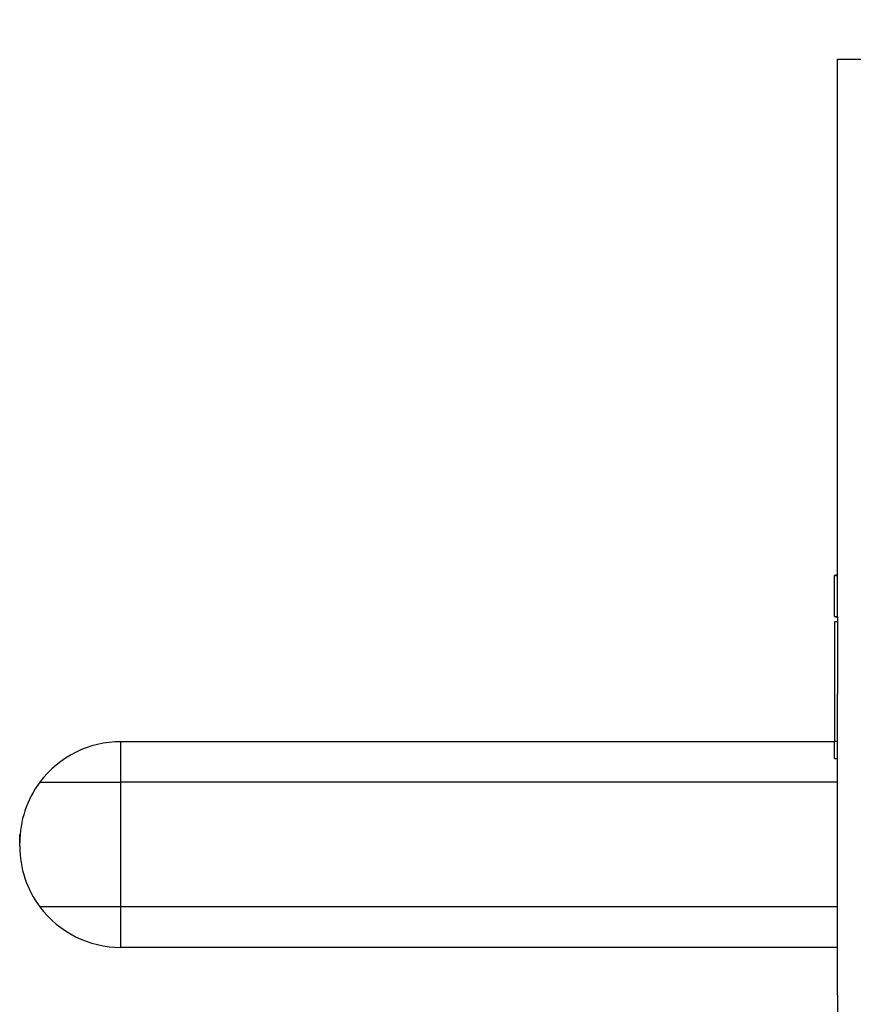
# Model space of a CAD drawing. Units: millimetres. Extents: x 158 to 409, y 127 to 321.
# Drawn here: x 184 to 203, y 263 to 286 of the extents above; entities that cross this region are included whole.
import ezdxf

# ---------------------------------------------------------------- set-up
doc = ezdxf.new("R2010")
doc.units = ezdxf.units.MM
doc.header["$MEASUREMENT"] = 0
doc.linetypes.add('DASHED', pattern=[15, 12, -3])
doc.layers.get('0').update_dxf_attribs({"color": 3, "linetype": 'CONTINUOUS'})
doc.layers.get('Defpoints').update_dxf_attribs({"linetype": 'CONTINUOUS'})
doc.layers.add('DIMS', color=1, linetype='CONTINUOUS')
doc.layers.add('OBJECT', color=7, linetype='CONTINUOUS')
doc.styles.add('ATSDIM', font='romans.shx')
doc.dimstyles.new('ATSDIM', dxfattribs={"dimscale": 50.8, "dimtxt": 0.08, "dimasz": 0.08, "dimexe": 0.18, "dimexo": 0.0625, "dimgap": 0.09, "dimtad": 0, "dimtih": 1, "dimtoh": 1, "dimdec": 1, "dimzin": 0, "dimdsep": 46, "dimtxsty": 'ATSDIM', "dimcen": 0.09, "dimadec": 0, "dimazin": 0, "dimtfac": 1, "dimtdec": 1, "dimtofl": 0, "dimtmove": 0, "dimatfit": 3, "dimfxl": 1, "dimtolj": 1, "dimtzin": 0, "dimarcsym": 0})

# ---------------------------------------------------------------- blocks, each defined once
blk = doc.blocks.new('DANISH_PLUG_WBNDRLF_1__3', base_point=(3.56747, -4.97603))
at = {"color": 7, "linetype": 'DASHED'}
for p, q in [((3.57047, -3.75985), (3.57047, -3.53902)), ((3.57047, -4.04886), (3.57047, -4.01142))]:
    blk.add_line(p, q, dxfattribs=at)
at = {"color": 7, "linetype": 'Continuous'}
for p, q in [((3.57047, -3.53902), (3.86122, -3.53902)), ((3.57047, -3.76748), (3.57047, -3.75985)), ((3.57047, -3.77163), (3.57047, -3.76748)), ((3.57047, -3.77274), (3.57047, -3.77163)), ((3.57047, -3.77293), (3.57047, -3.77274)), ((3.57047, -3.77372), (3.57047, -3.77293)), ((3.57047, -3.77499), (3.57047, -3.77372)), ((3.57047, -3.77516), (3.57047, -3.77499)), ((3.57047, -3.77677), (3.57047, -3.77516)), ((3.57047, -3.77757), (3.57047, -3.77677)), ((3.57047, -3.77768), (3.57047, -3.77757)), ((3.57047, -3.77845), (3.57047, -3.77768)), ((3.57047, -3.77945), (3.57047, -3.77845)), ((3.57047, -3.78112), (3.57047, -3.77945)), ((3.57047, -3.78208), (3.57047, -3.78112)), ((3.57047, -3.78507), (3.57047, -3.78208)), ((3.57047, -3.78554), (3.57047, -3.78507)), ((3.57047, -3.78785), (3.57047, -3.78554)), ((3.57047, -3.78952), (3.57047, -3.78785)), ((3.57047, -3.79136), (3.57047, -3.78952)), ((3.57047, -3.79289), (3.57047, -3.79136)), ((3.57047, -3.79324), (3.57047, -3.79289)), ((3.57047, -3.79423), (3.57047, -3.79324)), ((3.57047, -3.79504), (3.57047, -3.79423)), ((3.57047, -3.79585), (3.57047, -3.79504)), ((3.57047, -3.79669), (3.57047, -3.79585)), ((3.57047, -3.79825), (3.57047, -3.79669)), ((3.57047, -3.7984), (3.57047, -3.79825)), ((3.57047, -3.7993), (3.57047, -3.7984)), ((3.57047, -3.80001), (3.57047, -3.7993)), ((3.57047, -3.80041), (3.57047, -3.80001)), ((3.57047, -3.80785), (3.57047, -3.80041)), ((3.57047, -3.80806), (3.57047, -3.80785)), ((3.57047, -3.80828), (3.57047, -3.80806)), ((3.57047, -3.80899), (3.57047, -3.80828)), ((3.57047, -3.80977), (3.57047, -3.80899)), ((3.57047, -3.81076), (3.57047, -3.80977)), ((3.57047, -3.8126), (3.57047, -3.81076)), ((3.57047, -3.81311), (3.57047, -3.8126)), ((3.57047, -3.81342), (3.57047, -3.81311)), ((3.57047, -3.81393), (3.57047, -3.81342)), ((3.57047, -3.81438), (3.57047, -3.81393)), ((3.57047, -3.81475), (3.57047, -3.81438)), ((3.57047, -3.81513), (3.57047, -3.81475)), ((3.57047, -3.81534), (3.57047, -3.81513)), ((3.57047, -3.8159), (3.57047, -3.81534)), ((3.57047, -3.81741), (3.57047, -3.8159)), ((3.57047, -3.82033), (3.57047, -3.81741)), ((3.57047, -3.82063), (3.57047, -3.82033)), ((3.57047, -3.8207), (3.57047, -3.82063)), ((3.57047, -3.82129), (3.57047, -3.8207)), ((3.57047, -3.82239), (3.57047, -3.82129)), ((3.57047, -3.82267), (3.57047, -3.82239)), ((3.57047, -3.82325), (3.57047, -3.82267)), ((3.57047, -3.82378), (3.57047, -3.82325)), ((3.57047, -3.82455), (3.57047, -3.82378)), ((3.57047, -3.82466), (3.57047, -3.82455)), ((3.57047, -3.82487), (3.57047, -3.82466)), ((3.57047, -3.82603), (3.57047, -3.82487)), ((3.57047, -3.82628), (3.57047, -3.82603)), ((3.57047, -3.82635), (3.57047, -3.82628)), ((3.57047, -3.82656), (3.57047, -3.82635)), ((3.57047, -3.82716), (3.57047, -3.82656)), ((3.57047, -3.82726), (3.57047, -3.82716)), ((3.57047, -3.82738), (3.57047, -3.82726)), ((3.57047, -3.82797), (3.57047, -3.82738)), ((3.57047, -3.82818), (3.57047, -3.82797)), ((3.57047, -3.82835), (3.57047, -3.82818)), ((3.57047, -3.8284), (3.57047, -3.82835)), ((3.57047, -3.82893), (3.57047, -3.8284)), ((3.57047, -3.82914), (3.57047, -3.82893)), ((3.57047, -3.82958), (3.57047, -3.82914)), ((3.57047, -3.82971), (3.57047, -3.82958)), ((3.57047, -3.83055), (3.57047, -3.82971)), ((3.57047, -3.83107), (3.57047, -3.83055)), ((3.57047, -3.83116), (3.57047, -3.83107)), ((3.57047, -3.83124), (3.57047, -3.83116)), ((3.57047, -3.83143), (3.57047, -3.83124)), ((3.57047, -3.8316), (3.57047, -3.83143)), ((3.57047, -3.83206), (3.57047, -3.8316)), ((3.57047, -3.83218), (3.57047, -3.83206)), ((3.57047, -3.83228), (3.57047, -3.83218)), ((3.57047, -3.83276), (3.57047, -3.83228)), ((3.57047, -3.83308), (3.57047, -3.83276)), ((3.57047, -3.83314), (3.57047, -3.83308)), ((3.57047, -3.83328), (3.57047, -3.83314)), ((3.57047, -3.83402), (3.57047, -3.83328)), ((3.57047, -3.83424), (3.57047, -3.83402)), ((3.57047, -3.83431), (3.57047, -3.83424)), ((3.57047, -3.83481), (3.57047, -3.83431)), ((3.57047, -3.83489), (3.57047, -3.83481)), ((3.57047, -3.83528), (3.57047, -3.83489)), ((3.57047, -3.83554), (3.57047, -3.83528)), ((3.57047, -3.83585), (3.57047, -3.83554)), ((3.57047, -3.83664), (3.57047, -3.83585)), ((3.57047, -3.83697), (3.57047, -3.83664)), ((3.57047, -3.83734), (3.57047, -3.83697)), ((3.57047, -3.83751), (3.57047, -3.83734)), ((3.57047, -3.83779), (3.57047, -3.83751)), ((3.57047, -3.83861), (3.57047, -3.83779)), ((3.57047, -3.83884), (3.57047, -3.83861)), ((3.57047, -3.83899), (3.57047, -3.83884)), ((3.57047, -3.83962), (3.57047, -3.83899)), ((3.57047, -3.83984), (3.57047, -3.83962)), ((3.57047, -3.84), (3.57047, -3.83984)), ((3.57047, -3.84028), (3.57047, -3.84)), ((3.57047, -3.84106), (3.57047, -3.84028)), ((3.57047, -3.84114), (3.57047, -3.84106)), ((3.57047, -3.84164), (3.57047, -3.84114)), ((3.57047, -3.84205), (3.57047, -3.84164)), ((3.57047, -3.84254), (3.57047, -3.84205)), ((3.57047, -3.84313), (3.57047, -3.84254)), ((3.57047, -3.84371), (3.57047, -3.84313)), ((3.57047, -3.84463), (3.57047, -3.84371)), ((3.57047, -3.84474), (3.57047, -3.84463)), ((3.57047, -3.84544), (3.57047, -3.84474)), ((3.57047, -3.846), (3.57047, -3.84544)), ((3.57047, -3.84623), (3.57047, -3.846)), ((3.57047, -3.84798), (3.57047, -3.84623)), ((3.57047, -3.84816), (3.57047, -3.84798)), ((3.57047, -3.84826), (3.57047, -3.84816)), ((3.57047, -3.84876), (3.57047, -3.84826)), ((3.57047, -3.84936), (3.57047, -3.84876)), ((3.57047, -3.84983), (3.57047, -3.84936)), ((3.57047, -3.85), (3.57047, -3.84983)), ((3.57047, -3.85022), (3.57047, -3.85)), ((3.57047, -3.85056), (3.57047, -3.85022)), ((3.57047, -3.85153), (3.57047, -3.85056)), ((3.57047, -3.85173), (3.57047, -3.85153)), ((3.57047, -3.85201), (3.57047, -3.85173)), ((3.57047, -3.85353), (3.57047, -3.85201)), ((3.57047, -3.85465), (3.57047, -3.85353)), ((3.57047, -3.85472), (3.57047, -3.85465)), ((3.57047, -3.85777), (3.57047, -3.85472)), ((3.57047, -3.85844), (3.57047, -3.85777)), ((3.57047, -3.86497), (3.57047, -3.85844)), ((3.57047, -3.86785), (3.57047, -3.86497)), ((3.57047, -3.87073), (3.57047, -3.86785)), ((3.57047, -3.87097), (3.57047, -3.87073)), ((3.57047, -3.87625), (3.57047, -3.87097)), ((3.57047, -3.87793), (3.57047, -3.87625)), ((3.57047, -3.88105), (3.57047, -3.87793)), ((3.57047, -3.88369), (3.57047, -3.88105)), ((3.57047, -3.88417), (3.57047, -3.88369)), ((3.57047, -3.89659), (3.57047, -3.88417)), ((3.57047, -3.89672), (3.57047, -3.89659)), ((3.57047, -3.897), (3.57047, -3.89672)), ((3.57047, -3.89733), (3.57047, -3.897)), ((3.57047, -3.89782), (3.57047, -3.89733)), ((3.57047, -3.89859), (3.57047, -3.89782)), ((3.57047, -3.90018), (3.57047, -3.89859)), ((3.57047, -3.9011), (3.57047, -3.90018)), ((3.57047, -3.90135), (3.57047, -3.9011)), ((3.57047, -3.90147), (3.57047, -3.90135)), ((3.57047, -3.90161), (3.57047, -3.90147)), ((3.57047, -3.90172), (3.57047, -3.90161)), ((3.57047, -3.90177), (3.57047, -3.90172)), ((3.57047, -3.90214), (3.57047, -3.90177)), ((3.57047, -3.90241), (3.57047, -3.90214)), ((3.57047, -3.90401), (3.57047, -3.90241)), ((3.57047, -3.90452), (3.57047, -3.90401)), ((3.57047, -3.90467), (3.57047, -3.90452)), ((3.57047, -3.90555), (3.57047, -3.90467)), ((3.57047, -3.90609), (3.57047, -3.90555)), ((3.57047, -3.90642), (3.57047, -3.90609)), ((3.57047, -3.9069), (3.57047, -3.90642)), ((3.57047, -3.90855), (3.57047, -3.9069)), ((3.57047, -3.90864), (3.57047, -3.90855)), ((3.57047, -3.90874), (3.57047, -3.90864)), ((3.57047, -3.90886), (3.57047, -3.90874)), ((3.57047, -3.90898), (3.57047, -3.90886)), ((3.57047, -3.9103), (3.57047, -3.90898)), ((3.57047, -3.91071), (3.57047, -3.9103)), ((3.57047, -3.91082), (3.57047, -3.91071)), ((3.57047, -3.91103), (3.57047, -3.91082)), ((3.57047, -3.91135), (3.57047, -3.91103)), ((3.57047, -3.91233), (3.57047, -3.91135)), ((3.57047, -3.91258), (3.57047, -3.91233)), ((3.57047, -3.91267), (3.57047, -3.91258)), ((3.57047, -3.91314), (3.57047, -3.91267)), ((3.57047, -3.91388), (3.57047, -3.91314)), ((3.57047, -3.91416), (3.57047, -3.91388)), ((3.57047, -3.91433), (3.57047, -3.91416)), ((3.57047, -3.91461), (3.57047, -3.91433)), ((3.57047, -3.91488), (3.57047, -3.91461)), ((3.57047, -3.9157), (3.57047, -3.91488)), ((3.57047, -3.91626), (3.57047, -3.9157)), ((3.57047, -3.91641), (3.57047, -3.91626)), ((3.57047, -3.91653), (3.57047, -3.91641)), ((3.57047, -3.91667), (3.57047, -3.91653)), ((3.57047, -3.9169), (3.57047, -3.91667)), ((3.57047, -3.91701), (3.57047, -3.9169)), ((3.57047, -3.91743), (3.57047, -3.91701)), ((3.57047, -3.91824), (3.57047, -3.91743)), ((3.57047, -3.91829), (3.57047, -3.91824)), ((3.57047, -3.91877), (3.57047, -3.91829)), ((3.57047, -3.91882), (3.57047, -3.91877)), ((3.57047, -3.91939), (3.57047, -3.91882)), ((3.57047, -3.91984), (3.57047, -3.91939)), ((3.57047, -3.9209), (3.57047, -3.91984)), ((3.57047, -3.92095), (3.57047, -3.9209)), ((3.57047, -3.92118), (3.57047, -3.92095)), ((3.57047, -3.9213), (3.57047, -3.92118)), ((3.57047, -3.9216), (3.57047, -3.9213)), ((3.57047, -3.92183), (3.57047, -3.9216)), ((3.57047, -3.9225), (3.57047, -3.92183)), ((3.57047, -3.92331), (3.57047, -3.9225)), ((3.57047, -3.92339), (3.57047, -3.92331)), ((3.57047, -3.92344), (3.57047, -3.92339)), ((3.57047, -3.925), (3.57047, -3.92344)), ((3.57047, -3.92566), (3.57047, -3.925)), ((3.57047, -3.92599), (3.57047, -3.92566)), ((3.57047, -3.92612), (3.57047, -3.92599)), ((3.57047, -3.92631), (3.57047, -3.92612)), ((3.57047, -3.92661), (3.57047, -3.92631)), ((3.57047, -3.92672), (3.57047, -3.92661)), ((3.57047, -3.92688), (3.57047, -3.92672)), ((3.57047, -3.92725), (3.57047, -3.92688)), ((3.57047, -3.9274), (3.57047, -3.92725)), ((3.57047, -3.92758), (3.57047, -3.9274)), ((3.57047, -3.92766), (3.57047, -3.92758)), ((3.57047, -3.92803), (3.57047, -3.92766)), ((3.57047, -3.92819), (3.57047, -3.92803)), ((3.57047, -3.92832), (3.57047, -3.92819)), ((3.57047, -3.92884), (3.57047, -3.92832)), ((3.57047, -3.92937), (3.57047, -3.92884)), ((3.57047, -3.93041), (3.57047, -3.92937)), ((3.57047, -3.93089), (3.57047, -3.93041)), ((3.57047, -3.93097), (3.57047, -3.93089)), ((3.57047, -3.9312), (3.57047, -3.93097)), ((3.57047, -3.93159), (3.57047, -3.9312)), ((3.57047, -3.93172), (3.57047, -3.93159)), ((3.57047, -3.93192), (3.57047, -3.93172)), ((3.57047, -3.93224), (3.57047, -3.93192)), ((3.57047, -3.93266), (3.57047, -3.93224)), ((3.57047, -3.93298), (3.57047, -3.93266)), ((3.57047, -3.93312), (3.57047, -3.93298)), ((3.57047, -3.93323), (3.57047, -3.93312)), ((3.57047, -3.93408), (3.57047, -3.93323)), ((3.57047, -3.93428), (3.57047, -3.93408)), ((3.57047, -3.93464), (3.57047, -3.93428)), ((3.57047, -3.93515), (3.57047, -3.93464)), ((3.57047, -3.93575), (3.57047, -3.93515)), ((3.57047, -3.93673), (3.57047, -3.93575)), ((3.57047, -3.93686), (3.57047, -3.93673)), ((3.57047, -3.93694), (3.57047, -3.93686)), ((3.57047, -3.93703), (3.57047, -3.93694)), ((3.57047, -3.93736), (3.57047, -3.93703)), ((3.57047, -3.93745), (3.57047, -3.93736)), ((3.57047, -3.93756), (3.57047, -3.93745)), ((3.57047, -3.93765), (3.57047, -3.93756)), ((3.57047, -3.93873), (3.57047, -3.93765)), ((3.57047, -3.93908), (3.57047, -3.93873)), ((3.57047, -3.93986), (3.57047, -3.93908)), ((3.57047, -3.93996), (3.57047, -3.93986)), ((3.57047, -3.94003), (3.57047, -3.93996)), ((3.57047, -3.94031), (3.57047, -3.94003)), ((3.57047, -3.94036), (3.57047, -3.94031)), ((3.57047, -3.94142), (3.57047, -3.94036)), ((3.57047, -3.94164), (3.57047, -3.94142)), ((3.57047, -3.94204), (3.57047, -3.94164)), ((3.57047, -3.94224), (3.57047, -3.94204)), ((3.57047, -3.94279), (3.57047, -3.94224)), ((3.57047, -3.9429), (3.57047, -3.94279)), ((3.57047, -3.94336), (3.57047, -3.9429)), ((3.57047, -3.94375), (3.57047, -3.94336)), ((3.57047, -3.94385), (3.57047, -3.94375)), ((3.57047, -3.94403), (3.57047, -3.94385)), ((3.57047, -3.94414), (3.57047, -3.94403)), ((3.57047, -3.94446), (3.57047, -3.94414)), ((3.57047, -3.94481), (3.57047, -3.94446)), ((3.57047, -3.94513), (3.57047, -3.94481)), ((3.57047, -3.94532), (3.57047, -3.94513)), ((3.57047, -3.94574), (3.57047, -3.94532)), ((3.57047, -3.94583), (3.57047, -3.94574)), ((3.57047, -3.9459), (3.57047, -3.94583)), ((3.57047, -3.9465), (3.57047, -3.9459)), ((3.57047, -3.94677), (3.57047, -3.9465)), ((3.57047, -3.94716), (3.57047, -3.94677)), ((3.57047, -3.94763), (3.57047, -3.94716)), ((3.57047, -3.94776), (3.57047, -3.94763)), ((3.57047, -3.94793), (3.57047, -3.94776)), ((3.57047, -3.94826), (3.57047, -3.94793)), ((3.57047, -3.94894), (3.57047, -3.94826)), ((3.57047, -3.94926), (3.57047, -3.94894)), ((3.57047, -3.94933), (3.57047, -3.94926)), ((3.57047, -3.94938), (3.57047, -3.94933)), ((3.57047, -3.94967), (3.57047, -3.94938)), ((3.57047, -3.94979), (3.57047, -3.94967)), ((3.57047, -3.95025), (3.57047, -3.94979)), ((3.57047, -3.9506), (3.57047, -3.95025)), ((3.57047, -3.95077), (3.57047, -3.9506)), ((3.57047, -3.95136), (3.57047, -3.95077)), ((3.57047, -3.95147), (3.57047, -3.95136)), ((3.57047, -3.95156), (3.57047, -3.95147)), ((3.57047, -3.95173), (3.57047, -3.95156)), ((3.57047, -3.9519), (3.57047, -3.95173)), ((3.57047, -3.95209), (3.57047, -3.9519)), ((3.57047, -3.95233), (3.57047, -3.95209)), ((3.57047, -3.95264), (3.57047, -3.95233)), ((3.57047, -3.95271), (3.57047, -3.95264)), ((3.57047, -3.95278), (3.57047, -3.95271)), ((3.57047, -3.95381), (3.57047, -3.95278)), ((3.57047, -3.95433), (3.57047, -3.95381)), ((3.57047, -3.95502), (3.57047, -3.95433)), ((3.57047, -3.95536), (3.57047, -3.95502)), ((3.57047, -3.95554), (3.57047, -3.95536)), ((3.57047, -3.95582), (3.57047, -3.95554)), ((3.57047, -3.95599), (3.57047, -3.95582)), ((3.57047, -3.95665), (3.57047, -3.95599)), ((3.57047, -3.95674), (3.57047, -3.95665)), ((3.57047, -3.95705), (3.57047, -3.95674)), ((3.57047, -3.95719), (3.57047, -3.95705)), ((3.57047, -3.95734), (3.57047, -3.95719)), ((3.57047, -3.95762), (3.57047, -3.95734)), ((3.57047, -3.9577), (3.57047, -3.95762)), ((3.57047, -3.95814), (3.57047, -3.9577)), ((3.57047, -3.95843), (3.57047, -3.95814)), ((3.57047, -3.959), (3.57047, -3.95843)), ((3.57047, -3.9594), (3.57047, -3.959)), ((3.57047, -3.96016), (3.57047, -3.9594)), ((3.57047, -3.96078), (3.57047, -3.96016)), ((3.57047, -3.96084), (3.57047, -3.96078)), ((3.57047, -3.96241), (3.57047, -3.96084)), ((3.57047, -3.96246), (3.57047, -3.96241)), ((3.57047, -3.963), (3.57047, -3.96246)), ((3.57047, -3.96307), (3.57047, -3.963)), ((3.57047, -3.96337), (3.57047, -3.96307)), ((3.57047, -3.97105), (3.57047, -3.96337)), ((3.57047, -3.97585), (3.57047, -3.97105)), ((3.57047, -4.01142), (3.57047, -3.97585)), ((3.56847, -4.01142), (3.56747, -4.01139)), ((3.56747, -4.04889), (3.56747, -4.01139)), ((3.56847, -4.01094), (3.57047, -4.01094)), ((3.56847, -4.01094), (3.56847, -4.01142)), ((3.56847, -4.01142), (3.57047, -4.01142)), ((3.56747, -4.04889), (3.56847, -4.04886)), ((3.56847, -4.04886), (3.56847, -4.04934)), ((3.56847, -4.04886), (3.57047, -4.04886)), ((3.56847, -4.04934), (3.57047, -4.04934)), ((3.57047, -4.04886), (3.57047, -4.05379)), ((3.57047, -4.05379), (3.56747, -4.05379)), ((3.56747, -4.05379), (3.56747, -4.16316)), ((3.57047, -4.05379), (3.57047, -4.11973)), ((3.57047, -4.16316), (3.57047, -4.11973)), ((3.57047, -4.16316), (3.56747, -4.16316)), ((3.56747, -4.16343), (3.56747, -4.16316)), ((3.56747, -4.17879), (3.56747, -4.16343)), ((3.57047, -4.16343), (3.57047, -4.16316)), ((3.57047, -4.17879), (3.57047, -4.16343)), ((3.56747, -4.17879), (3.57047, -4.17879)), ((3.57047, -4.20044), (3.57047, -4.17879)), ((3.57047, -4.31461), (3.57047, -4.20044)), ((3.57047, -4.35162), (3.57047, -4.31461)), ((3.57047, -4.39532), (3.57047, -4.35162)), ((3.57047, -4.39532), (3.57047, -4.49574))]:
    blk.add_line(p, q, dxfattribs=at)
blk = doc.blocks.new('*D10')
at = {"layer": 'Defpoints', "color": 0, "linetype": 'Continuous', "transparency": 16777216}
for p in [(263.203, 295.922), (202.995, 284.64), (263.203, 275.779)]:
    blk.add_point(p, dxfattribs=at)
at = {"layer": 'DIMS', "color": 0, "linetype": 'Continuous', "lineweight": -2, "transparency": 16777216}
for p, q in [((202.995, 287.815), (202.995, 305.066)), ((263.203, 278.954), (263.203, 305.066)), ((207.059, 295.922), (222.431, 295.922)), ((259.139, 295.922), (243.767, 295.922))]:
    blk.add_line(p, q, dxfattribs=at)
at = {"layer": 'DIMS', "color": 0, "linetype": 'Continuous', "transparency": 16777216}
for points in [[(207.059, 296.599), (207.059, 295.245), (202.995, 295.922)], [(259.139, 296.599), (259.139, 295.245), (263.203, 295.922)]]:
    blk.add_solid(points, dxfattribs=at)
at = {"layer": 'DIMS', "color": 0, "linetype": 'Continuous', "transparency": 16777216, "insert": (233.099, 295.922), "char_height": 4.064, "attachment_point": 5, "style": 'ATSDIM'}
blk.add_mtext('\\A1;60.2', dxfattribs=at)

msp = doc.modelspace()

# ---------------------------------------------------------------- linework, layer by layer
at = {"layer": 'OBJECT', "color": 7, "linetype": 'Continuous'}
for p, q in [((202.995, 279.031), (202.995, 284.64)), ((202.995, 271.69), (202.995, 272.641)), ((186.345, 267.84), (186.345, 268.78)), ((202.919, 268.78), (186.345, 268.78)), ((184.465, 267.84), (186.345, 267.84)), ((202.995, 267.84), (186.345, 267.84)), ((186.345, 264.94), (186.345, 267.84)), ((183.995, 266.35), (183.995, 266.627)), ((183.995, 266.35), (183.995, 266.43)), ((186.345, 264.94), (184.465, 264.94)), ((202.995, 264.94), (186.345, 264.94)), ((186.345, 264), (186.345, 264.94)), ((202.995, 264), (186.345, 264))]:
    msp.add_line(p, q, dxfattribs=at)
at = {"layer": 'OBJECT', "color": 7, "linetype": 'DASHED'}
for p, q in [((202.995, 278.837), (202.995, 279.031)), ((202.995, 278.731), (202.995, 278.837)), ((202.995, 278.703), (202.995, 278.731)), ((202.995, 278.698), (202.995, 278.703)), ((202.995, 278.678), (202.995, 278.698)), ((202.995, 278.646), (202.995, 278.678)), ((202.995, 278.642), (202.995, 278.646)), ((202.995, 278.601), (202.995, 278.642)), ((202.995, 278.581), (202.995, 278.601)), ((202.995, 278.578), (202.995, 278.581)), ((202.995, 278.558), (202.995, 278.578)), ((202.995, 278.533), (202.995, 278.558)), ((202.995, 278.491), (202.995, 278.533)), ((202.995, 278.466), (202.995, 278.491)), ((202.995, 278.39), (202.995, 278.466)), ((202.995, 278.378), (202.995, 278.39)), ((202.995, 278.319), (202.995, 278.378)), ((202.995, 278.277), (202.995, 278.319)), ((202.995, 278.23), (202.995, 278.277)), ((202.995, 278.191), (202.995, 278.23)), ((202.995, 278.183), (202.995, 278.191)), ((202.995, 278.157), (202.995, 278.183)), ((202.995, 278.137), (202.995, 278.157)), ((202.995, 278.116), (202.995, 278.137)), ((202.995, 278.095), (202.995, 278.116)), ((202.995, 278.055), (202.995, 278.095)), ((202.995, 278.052), (202.995, 278.055)), ((202.995, 278.029), (202.995, 278.052)), ((202.995, 278.011), (202.995, 278.029)), ((202.995, 278), (202.995, 278.011)), ((202.995, 277.811), (202.995, 278)), ((202.995, 277.806), (202.995, 277.811)), ((202.995, 277.8), (202.995, 277.806)), ((202.995, 277.783), (202.995, 277.8)), ((202.995, 277.763), (202.995, 277.783)), ((202.995, 277.738), (202.995, 277.763)), ((202.995, 277.691), (202.995, 277.738)), ((202.995, 277.678), (202.995, 277.691)), ((202.995, 277.67), (202.995, 277.678)), ((202.995, 277.657), (202.995, 277.67)), ((202.995, 277.646), (202.995, 277.657)), ((202.995, 277.636), (202.995, 277.646)), ((202.995, 277.627), (202.995, 277.636)), ((202.995, 277.621), (202.995, 277.627)), ((202.995, 277.607), (202.995, 277.621)), ((202.995, 277.569), (202.995, 277.607)), ((202.995, 277.494), (202.995, 277.569)), ((202.995, 277.487), (202.995, 277.494)), ((202.995, 277.485), (202.995, 277.487)), ((202.995, 277.47), (202.995, 277.485)), ((202.995, 277.442), (202.995, 277.47)), ((202.995, 277.435), (202.995, 277.442)), ((202.995, 277.42), (202.995, 277.435)), ((202.995, 277.407), (202.995, 277.42)), ((202.995, 277.387), (202.995, 277.407)), ((202.995, 277.385), (202.995, 277.387)), ((202.995, 277.379), (202.995, 277.385)), ((202.995, 277.35), (202.995, 277.379)), ((202.995, 277.343), (202.995, 277.35)), ((202.995, 277.342), (202.995, 277.343)), ((202.995, 277.336), (202.995, 277.342)), ((202.995, 277.321), (202.995, 277.336)), ((202.995, 277.319), (202.995, 277.321)), ((202.995, 277.315), (202.995, 277.319)), ((202.995, 277.3), (202.995, 277.315)), ((202.995, 277.295), (202.995, 277.3)), ((202.995, 277.291), (202.995, 277.295)), ((202.995, 277.29), (202.995, 277.291)), ((202.995, 277.276), (202.995, 277.29)), ((202.995, 277.271), (202.995, 277.276)), ((202.995, 277.26), (202.995, 277.271)), ((202.995, 277.256), (202.995, 277.26)), ((202.995, 277.235), (202.995, 277.256)), ((202.995, 277.222), (202.995, 277.235)), ((202.995, 277.219), (202.995, 277.222)), ((202.995, 277.217), (202.995, 277.219)), ((202.995, 277.212), (202.995, 277.217)), ((202.995, 277.208), (202.995, 277.212)), ((202.995, 277.196), (202.995, 277.208)), ((202.995, 277.194), (202.995, 277.196)), ((202.995, 277.191), (202.995, 277.194)), ((202.995, 277.179), (202.995, 277.191)), ((202.995, 277.171), (202.995, 277.179)), ((202.995, 277.169), (202.995, 277.171)), ((202.995, 277.166), (202.995, 277.169)), ((202.995, 277.147), (202.995, 277.166)), ((202.995, 277.141), (202.995, 277.147)), ((202.995, 277.139), (202.995, 277.141)), ((202.995, 277.127), (202.995, 277.139)), ((202.995, 277.125), (202.995, 277.127)), ((202.995, 277.115), (202.995, 277.125)), ((202.995, 277.108), (202.995, 277.115)), ((202.995, 277.1), (202.995, 277.108)), ((202.995, 277.08), (202.995, 277.1)), ((202.995, 277.072), (202.995, 277.08)), ((202.995, 277.063), (202.995, 277.072)), ((202.995, 277.058), (202.995, 277.063)), ((202.995, 277.051), (202.995, 277.058)), ((202.995, 277.03), (202.995, 277.051)), ((202.995, 277.024), (202.995, 277.03)), ((202.995, 277.021), (202.995, 277.024)), ((202.995, 277.005), (202.995, 277.021)), ((202.995, 276.999), (202.995, 277.005)), ((202.995, 276.995), (202.995, 276.999)), ((202.995, 276.988), (202.995, 276.995)), ((202.995, 276.968), (202.995, 276.988)), ((202.995, 276.966), (202.995, 276.968)), ((202.995, 276.953), (202.995, 276.966)), ((202.995, 276.943), (202.995, 276.953)), ((202.995, 276.93), (202.995, 276.943)), ((202.995, 276.915), (202.995, 276.93)), ((202.995, 276.901), (202.995, 276.915)), ((202.995, 276.877), (202.995, 276.901)), ((202.995, 276.874), (202.995, 276.877)), ((202.995, 276.857), (202.995, 276.874)), ((202.995, 276.843), (202.995, 276.857)), ((202.995, 276.837), (202.995, 276.843)), ((202.995, 276.792), (202.995, 276.837)), ((202.995, 276.788), (202.995, 276.792)), ((202.995, 276.785), (202.995, 276.788)), ((202.995, 276.772), (202.995, 276.785)), ((202.995, 276.757), (202.995, 276.772)), ((202.995, 276.745), (202.995, 276.757)), ((202.995, 276.741), (202.995, 276.745)), ((202.995, 276.735), (202.995, 276.741)), ((202.995, 276.727), (202.995, 276.735)), ((202.995, 276.702), (202.995, 276.727)), ((202.995, 276.697), (202.995, 276.702)), ((202.995, 276.69), (202.995, 276.697)), ((202.995, 276.651), (202.995, 276.69)), ((202.995, 276.623), (202.995, 276.651)), ((202.995, 276.621), (202.995, 276.623)), ((202.995, 276.544), (202.995, 276.621)), ((202.995, 276.527), (202.995, 276.544)), ((202.995, 276.361), (202.995, 276.527)), ((202.995, 276.288), (202.995, 276.361)), ((202.995, 276.214), (202.995, 276.288)), ((202.995, 276.208), (202.995, 276.214)), ((202.995, 276.074), (202.995, 276.208)), ((202.995, 276.032), (202.995, 276.074)), ((202.995, 275.952), (202.995, 276.032)), ((202.995, 275.885), (202.995, 275.952)), ((202.995, 275.873), (202.995, 275.885)), ((202.995, 275.558), (202.995, 275.873)), ((202.995, 275.554), (202.995, 275.558)), ((202.995, 275.547), (202.995, 275.554)), ((202.995, 275.539), (202.995, 275.547)), ((202.995, 275.526), (202.995, 275.539)), ((202.995, 275.507), (202.995, 275.526)), ((202.995, 275.466), (202.995, 275.507)), ((202.995, 275.443), (202.995, 275.466)), ((202.995, 275.436), (202.995, 275.443)), ((202.995, 275.434), (202.995, 275.436)), ((202.995, 275.43), (202.995, 275.434)), ((202.995, 275.427), (202.995, 275.43)), ((202.995, 275.426), (202.995, 275.427)), ((202.995, 275.417), (202.995, 275.426)), ((202.995, 275.41), (202.995, 275.417)), ((202.995, 275.369), (202.995, 275.41)), ((202.995, 275.356), (202.995, 275.369)), ((202.995, 275.352), (202.995, 275.356)), ((202.995, 275.33), (202.995, 275.352)), ((202.995, 275.316), (202.995, 275.33)), ((202.995, 275.308), (202.995, 275.316)), ((202.995, 275.295), (202.995, 275.308)), ((202.995, 275.254), (202.995, 275.295)), ((202.995, 275.251), (202.995, 275.254)), ((202.995, 275.249), (202.995, 275.251)), ((202.995, 275.246), (202.995, 275.249)), ((202.995, 275.243), (202.995, 275.246)), ((202.995, 275.209), (202.995, 275.243)), ((202.995, 275.199), (202.995, 275.209)), ((202.995, 275.196), (202.995, 275.199)), ((202.995, 275.191), (202.995, 275.196)), ((202.995, 275.182), (202.995, 275.191)), ((202.995, 275.158), (202.995, 275.182)), ((202.995, 275.151), (202.995, 275.158)), ((202.995, 275.149), (202.995, 275.151)), ((202.995, 275.137), (202.995, 275.149)), ((202.995, 275.118), (202.995, 275.137)), ((202.995, 275.111), (202.995, 275.118)), ((202.995, 275.107), (202.995, 275.111)), ((202.995, 275.1), (202.995, 275.107)), ((202.995, 275.093), (202.995, 275.1)), ((202.995, 275.072), (202.995, 275.093)), ((202.995, 275.058), (202.995, 275.072)), ((202.995, 275.054), (202.995, 275.058)), ((202.995, 275.051), (202.995, 275.054)), ((202.995, 275.047), (202.995, 275.051)), ((202.995, 275.042), (202.995, 275.047)), ((202.995, 275.039), (202.995, 275.042)), ((202.995, 275.028), (202.995, 275.039)), ((202.995, 275.007), (202.995, 275.028)), ((202.995, 275.006), (202.995, 275.007)), ((202.995, 274.994), (202.995, 275.006)), ((202.995, 274.993), (202.995, 274.994)), ((202.995, 274.978), (202.995, 274.993)), ((202.995, 274.967), (202.995, 274.978)), ((202.995, 274.94), (202.995, 274.967)), ((202.995, 274.939), (202.995, 274.94)), ((202.995, 274.933), (202.995, 274.939)), ((202.995, 274.93), (202.995, 274.933)), ((202.995, 274.922), (202.995, 274.93)), ((202.995, 274.916), (202.995, 274.922)), ((202.995, 274.899), (202.995, 274.916)), ((202.995, 274.879), (202.995, 274.899)), ((202.995, 274.877), (202.995, 274.879)), ((202.995, 274.875), (202.995, 274.877)), ((202.995, 274.836), (202.995, 274.875)), ((202.995, 274.819), (202.995, 274.836)), ((202.995, 274.811), (202.995, 274.819)), ((202.995, 274.807), (202.995, 274.811)), ((202.995, 274.803), (202.995, 274.807)), ((202.995, 274.795), (202.995, 274.803)), ((202.995, 274.792), (202.995, 274.795)), ((202.995, 274.788), (202.995, 274.792)), ((202.995, 274.779), (202.995, 274.788)), ((202.995, 274.775), (202.995, 274.779)), ((202.995, 274.77), (202.995, 274.775)), ((202.995, 274.768), (202.995, 274.77)), ((202.995, 274.759), (202.995, 274.768)), ((202.995, 274.755), (202.995, 274.759)), ((202.995, 274.752), (202.995, 274.755)), ((202.995, 274.738), (202.995, 274.752)), ((202.995, 274.725), (202.995, 274.738)), ((202.995, 274.699), (202.995, 274.725)), ((202.995, 274.686), (202.995, 274.699)), ((202.995, 274.684), (202.995, 274.686)), ((202.995, 274.678), (202.995, 274.684)), ((202.995, 274.668), (202.995, 274.678)), ((202.995, 274.665), (202.995, 274.668)), ((202.995, 274.66), (202.995, 274.665)), ((202.995, 274.652), (202.995, 274.66)), ((202.995, 274.641), (202.995, 274.652)), ((202.995, 274.633), (202.995, 274.641)), ((202.995, 274.63), (202.995, 274.633)), ((202.995, 274.627), (202.995, 274.63)), ((202.995, 274.605), (202.995, 274.627)), ((202.995, 274.6), (202.995, 274.605)), ((202.995, 274.591), (202.995, 274.6)), ((202.995, 274.578), (202.995, 274.591)), ((202.995, 274.563), (202.995, 274.578)), ((202.995, 274.538), (202.995, 274.563)), ((202.995, 274.535), (202.995, 274.538)), ((202.995, 274.533), (202.995, 274.535)), ((202.995, 274.53), (202.995, 274.533)), ((202.995, 274.522), (202.995, 274.53)), ((202.995, 274.52), (202.995, 274.522)), ((202.995, 274.517), (202.995, 274.52)), ((202.995, 274.515), (202.995, 274.517)), ((202.995, 274.487), (202.995, 274.515)), ((202.995, 274.478), (202.995, 274.487)), ((202.995, 274.458), (202.995, 274.478)), ((202.995, 274.456), (202.995, 274.458)), ((202.995, 274.454), (202.995, 274.456)), ((202.995, 274.447), (202.995, 274.454)), ((202.995, 274.446), (202.995, 274.447)), ((202.995, 274.419), (202.995, 274.446)), ((202.995, 274.413), (202.995, 274.419)), ((202.995, 274.403), (202.995, 274.413)), ((202.995, 274.398), (202.995, 274.403)), ((202.995, 274.384), (202.995, 274.398)), ((202.995, 274.381), (202.995, 274.384)), ((202.995, 274.37), (202.995, 274.381)), ((202.995, 274.36), (202.995, 274.37)), ((202.995, 274.357), (202.995, 274.36)), ((202.995, 274.352), (202.995, 274.357)), ((202.995, 274.35), (202.995, 274.352)), ((202.995, 274.342), (202.995, 274.35)), ((202.995, 274.333), (202.995, 274.342)), ((202.995, 274.325), (202.995, 274.333)), ((202.995, 274.32), (202.995, 274.325)), ((202.995, 274.309), (202.995, 274.32)), ((202.995, 274.307), (202.995, 274.309)), ((202.995, 274.305), (202.995, 274.307)), ((202.995, 274.29), (202.995, 274.305)), ((202.995, 274.283), (202.995, 274.29)), ((202.995, 274.273), (202.995, 274.283)), ((202.995, 274.261), (202.995, 274.273)), ((202.995, 274.258), (202.995, 274.261)), ((202.995, 274.253), (202.995, 274.258)), ((202.995, 274.245), (202.995, 274.253)), ((202.995, 274.228), (202.995, 274.245)), ((202.995, 274.22), (202.995, 274.228)), ((202.995, 274.218), (202.995, 274.22)), ((202.995, 274.217), (202.995, 274.218)), ((202.995, 274.209), (202.995, 274.217)), ((202.995, 274.206), (202.995, 274.209)), ((202.995, 274.194), (202.995, 274.206)), ((202.995, 274.186), (202.995, 274.194)), ((202.995, 274.181), (202.995, 274.186)), ((202.995, 274.166), (202.995, 274.181)), ((202.995, 274.164), (202.995, 274.166)), ((202.995, 274.161), (202.995, 274.164)), ((202.995, 274.157), (202.995, 274.161)), ((202.995, 274.153), (202.995, 274.157)), ((202.995, 274.148), (202.995, 274.153)), ((202.995, 274.142), (202.995, 274.148)), ((202.995, 274.134), (202.995, 274.142)), ((202.995, 274.132), (202.995, 274.134)), ((202.995, 274.13), (202.995, 274.132)), ((202.995, 274.104), (202.995, 274.13)), ((202.995, 274.091), (202.995, 274.104)), ((202.995, 274.073), (202.995, 274.091)), ((202.995, 274.065), (202.995, 274.073)), ((202.995, 274.06), (202.995, 274.065)), ((202.995, 274.053), (202.995, 274.06)), ((202.995, 274.049), (202.995, 274.053)), ((202.995, 274.032), (202.995, 274.049)), ((202.995, 274.03), (202.995, 274.032)), ((202.995, 274.022), (202.995, 274.03)), ((202.995, 274.018), (202.995, 274.022)), ((202.995, 274.015), (202.995, 274.018)), ((202.995, 274.007), (202.995, 274.015)), ((202.995, 274.005), (202.995, 274.007)), ((202.995, 273.994), (202.995, 274.005)), ((202.995, 273.987), (202.995, 273.994)), ((202.995, 273.972), (202.995, 273.987)), ((202.995, 273.962), (202.995, 273.972)), ((202.995, 273.943), (202.995, 273.962)), ((202.995, 273.927), (202.995, 273.943)), ((202.995, 273.926), (202.995, 273.927)), ((202.995, 273.886), (202.995, 273.926)), ((202.995, 273.884), (202.995, 273.886)), ((202.995, 273.871), (202.995, 273.884)), ((202.995, 273.869), (202.995, 273.871)), ((202.995, 273.861), (202.995, 273.869)), ((202.995, 273.666), (202.995, 273.861)), ((202.995, 273.544), (202.995, 273.666)), ((202.995, 272.641), (202.995, 273.544)), ((202.995, 268.787), (202.995, 269.89)), ((202.995, 268.78), (202.995, 268.787)), ((202.995, 268.39), (202.995, 268.78)), ((202.995, 267.84), (202.995, 268.39)), ((202.995, 264.94), (202.995, 267.84)), ((202.995, 264), (202.995, 264.94)), ((202.995, 262.89), (202.995, 264))]:
    msp.add_line(p, q, dxfattribs=at)
at = {"layer": 'OBJECT', "color": 7, "linetype": 'Continuous'}
for centre, start, end in [((186.345, 266.43), 90, 143.1301), ((186.345, 266.43), 143.1301, 180), ((186.345, 266.35), 180, 216.8699), ((186.345, 266.35), 216.8699, 270)]:
    msp.add_arc(centre, 2.35, start, end, dxfattribs=at)

# ---------------------------------------------------------------- block references
at = {"layer": 'OBJECT', "xscale": 25.4, "yscale": 25.4, "zscale": 25.4}
msp.add_blockref('DANISH_PLUG_WBNDRLF_1__3', (202.919, 248.14), dxfattribs=at)

# ---------------------------------------------------------------- dimensions: what is measured, and where the dimension line sits
at = {"layer": 'DIMS', "linetype": 'Continuous'}
dim = msp.add_linear_dim(base=(263.203, 295.922), p1=(202.995, 284.64), p2=(263.203, 275.779), dimstyle='ATSDIM', dxfattribs=at)
dim.commit()
dim.dimension.update_dxf_attribs({"geometry": '*D10', "text_midpoint": (233.099, 295.922)})

doc.saveas('drawing.dxf')
